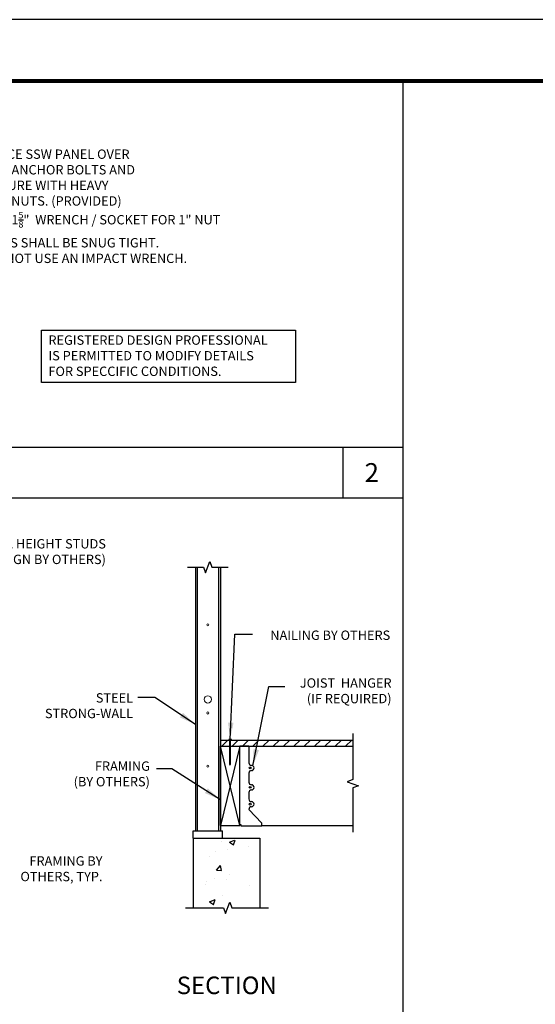
# Model space of a CAD drawing. Units: inches. Extents: x -14 to 418, y -7 to 281.
# Drawn here: x 212 to 275, y 162 to 281 of the extents above; entities that cross this region are included whole.
import ezdxf
from ezdxf.enums import TextEntityAlignment as Align

# ---------------------------------------------------------------- set-up
doc = ezdxf.new("R2010")
doc.units = ezdxf.units.IN
doc.header["$LTSCALE"] = 6
doc.header["$MEASUREMENT"] = 0
for name, color, linetype in [('screw', 7, 'Continuous'), ('SSW_Details', 7, 'Continuous'), ('SSW_Text', 7, 'Continuous')]:
    doc.layers.add(name, color=color, linetype=linetype)
doc.styles.add('2', font='txt')
doc.styles.get("Standard").update_dxf_attribs({"font": 'arial.ttf'})
doc.dimstyles.new('Standard_16', dxfattribs={"dimscale": 16, "dimtxt": 0.09375, "dimasz": 0.125, "dimexe": 0.0625, "dimexo": 0.0625, "dimgap": 0.046875, "dimtad": 1, "dimdec": 4, "dimzin": 3, "dimdsep": 46, "dimlunit": 4, "dimtxsty": 'Standard', "dimcen": 0.09, "dimclrt": 2, "dimadec": 0, "dimazin": 0, "dimtfac": 0.75, "dimtdec": 4, "dimtmove": 2, "dimatfit": 1, "dimfxl": 0, "dimfrac": 1, "dimtolj": 1, "dimtzin": 0, "dimarcsym": 0})

# ---------------------------------------------------------------- blocks, each defined once
blk = doc.blocks.new('SimpsonStrong-TieTB')
at = {"const_width": 0.482}
blk.add_lwpolyline([(386.93, 270.48, 0.414214), (383.92, 273.49), (3.26, 273.49, 0.414214), (0.24, 270.48), (0.24, 3.26, 0.414214), (3.26, 0.24), (383.92, 0.24, 0.414214), (386.93, 3.26)], format="xyb", close=True, dxfattribs=at)
at = {"layer": 'Defpoints'}
blk.add_lwpolyline([(417.8, 280.87), (-14.2, 280.87), (-14.2, -7.13), (417.8, -7.13)], close=True, dxfattribs=at)
blk = doc.blocks.new('12555')
at = {"layer": 'screw', "color": 7}
blk.add_blockref('SimpsonStrong-TieTB', (-0.24, -0.24), dxfattribs=at)

msp = doc.modelspace()

# ---------------------------------------------------------------- hatches: boundary and pattern name
at = {"layer": 'SSW_Details', "lineweight": 5}
h = msp.add_hatch(dxfattribs=at)
h.set_pattern_fill('ANSI31', color=1, scale=7.022107, style=0)
h.set_pattern_definition([(45, (329.2627, 62.2819), (-0.6206724, 0.6206724), [])])
h.paths.add_polyline_path([(252.55717, 194.00257), (236.62734, 194.00257), (236.62734, 193.2502), (252.55717, 193.2502)])
at = {"layer": 'SSW_Details'}
h = msp.add_hatch(dxfattribs=at)
h.set_pattern_fill('AR-CONC', color=1, scale=0.99, style=0)
h.set_pattern_definition([(50, (174.992, 169.044), (7.1009, -0.62125), [0.7425, -8.1675]), (355, (174.992, 169.044), (-1.3736, 7.4467), [0.594, -6.534]), (100.451, (175.5836, 168.992), (5.72724, 6.82545), [0.631, -6.9413]), (46.184, (174.992, 171.024), (10.5657, -1.6386), [1.1138, -12.2513]), (96.636, (175.872, 170.887), (9.2532, 9.6438), [0.9465, -10.412]), (351.184, (174.992, 171.024), (9.2532, 9.6438), [0.891, -9.801]), (21, (175.982, 170.529), (5.9094, -3.98593), [0.7425, -8.1675]), (326, (175.982, 170.529), (2.4088, 7.179), [0.594, -6.534]), (71.451, (176.474, 170.1966), (8.3182, 3.19305), [0.631, -6.9413]), (37.5, (174.9919, 169.0437), (0.12038, 3.29565), [0, -6.4548, 0, -6.633, 0, -6.55875]), (7.5, (174.992, 169.0437), (2.60439, 3.90468), [0, -3.7818, 0, -6.3063, 0, -2.49975]), (327.5, (172.7842, 169.0437), (5.28484, -0.22329), [0, -2.475, 0, -7.722, 0, -10.2465]), (317.5, (171.794, 169.0437), (5.77354, 0.99104), [0, -3.2175, 0, -5.1282, 0, -7.2765])])
h.paths.add_polyline_path([(240.36264, 181.9561), (232.33737, 181.9561), (232.33737, 173.56216), (235.96962, 173.56216), (236.21962, 172.87529), (236.71962, 174.24903), (236.96962, 173.56216), (240.36264, 173.56216)])

# ---------------------------------------------------------------- linework, layer by layer
for p, q in [((258.57134, 273.2517), (258.57134, 0)), ((258.57134, 229.15839), (132.99861, 229.15839)), ((251.37046, 229.15839), (251.37046, 223.12767)), ((132.99861, 223.12767), (258.57134, 223.12767))]:
    msp.add_line(p, q)
at = {"layer": 'SSW_Details', "color": 2}
for p, q in [((233.61786, 214.77863), (233.61786, 183.09046)), ((233.83833, 214.77863), (233.83833, 183.09046)), ((236.40687, 214.77863), (236.40687, 183.09046)), ((236.62734, 214.77863), (236.62734, 183.09046)), ((236.62734, 194.00257), (252.55717, 194.00257)), ((236.62734, 193.2502), (252.55717, 193.2502)), ((236.62734, 183.72019), (236.62734, 193.2502)), ((238.96803, 183.79795), (238.96803, 193.2502)), ((240.05664, 193.2502), (238.96803, 193.2502)), ((238.96803, 183.72019), (238.96803, 193.2502)), ((240.05664, 193.2502), (240.05664, 191.26273)), ((240.05664, 191.26273), (240.05664, 191.26273)), ((240.05664, 190.0186), (240.05664, 188.92999)), ((240.05664, 187.68586), (240.05664, 186.90828)), ((241.6118, 183.9858), (240.05664, 185.66415)), ((236.62734, 183.72019), (238.96803, 183.72019)), ((239.12354, 183.79795), (238.96803, 183.79795)), ((239.04579, 183.79795), (239.04579, 183.72019)), ((239.04579, 183.72019), (239.12354, 183.72019)), ((239.12354, 183.64244), (239.12354, 183.79795)), ((241.6118, 183.64244), (239.12354, 183.64244)), ((241.6118, 183.64244), (241.6118, 183.9858)), ((241.6118, 183.72019), (252.55717, 183.72019)), ((233.36707, 182.21546), (233.36707, 183.09046)), ((233.36707, 183.09046), (236.87813, 183.09046)), ((236.87813, 182.21546), (236.87813, 183.09046)), ((233.36707, 182.21546), (236.87813, 182.21546))]:
    msp.add_line(p, q, dxfattribs=at)
at = {"layer": 'SSW_Details'}
msp.add_line((236.62734, 194.00257), (236.62734, 193.2502), dxfattribs=at)
at = {"layer": 'SSW_Details', "color": 1}
for p, q in [((238.96803, 193.2502), (236.62734, 183.72019)), ((238.96803, 183.72019), (236.62734, 193.2502)), ((237.95668, 194.08282), (237.63868, 194.08282)), ((237.63868, 194.08282), (237.63868, 194.00257)), ((237.63868, 194.00257), (237.95668, 194.00257)), ((237.95668, 194.00257), (237.95668, 194.08282))]:
    msp.add_line(p, q, dxfattribs=at)
at = {"layer": 'SSW_Details', "color": 1, "lineweight": 5}
for p, q in [((237.73348, 194.00257), (237.73348, 191.08564)), ((237.86188, 194.00257), (237.86188, 191.09217)), ((237.73348, 191.08563), (237.80771, 190.96179)), ((237.80307, 191.08563), (237.80771, 190.96179)), ((237.86188, 191.08563), (237.80771, 190.96179))]:
    msp.add_line(p, q, dxfattribs=at)
at = {"layer": 'SSW_Details', "color": 3}
for p, q in [((233.36707, 182.21546), (241.39234, 182.21546)), ((233.36707, 182.21546), (233.36707, 173.82152)), ((241.39234, 182.21546), (241.39234, 173.82152))]:
    msp.add_line(p, q, dxfattribs=at)
at = {"layer": 'SSW_Details', "linetype": 'Continuous'}
for points in [[(232.6677, 214.77863), (234.59575, 214.77863), (234.84575, 214.09176), (235.34575, 215.4655), (235.59575, 214.77863), (237.56531, 214.77863)], [(252.55717, 194.7997), (252.55717, 189.23927), (251.8703, 188.98927), (253.24404, 188.48927), (252.55717, 188.23927), (252.55717, 182.93265)], [(232.41691, 173.82152), (236.99933, 173.82152), (237.24933, 173.13465), (237.74933, 174.50839), (237.99933, 173.82152), (242.4326, 173.82152)]]:
    msp.add_lwpolyline(points, dxfattribs=at)
at = {"layer": 'SSW_Details', "color": 1, "lineweight": 18}
for centre, radius in [((235.1226, 207.84921), 0.13292), ((235.1226, 198.88315), 0.43888), ((235.1226, 197.25143), 0.13292), ((235.1226, 190.85789), 0.13292)]:
    msp.add_circle(centre, radius, dxfattribs=at)
at = {"layer": 'SSW_Details', "color": 2}
for centre in [(240.21216, 190.64066), (240.21216, 188.30792), (240.21216, 186.28621)]:
    msp.add_circle(centre, 0.10637, dxfattribs=at)
at = {"layer": 'SSW_Details', "color": 1, "lineweight": 5}
for centre, radius, start, end in [((237.76828, 191.08363), 0.03485, 3.2899385, 176.7100615), ((237.83248, 191.0889), 0.02959, 353.6612954, 186.3387046)]:
    msp.add_arc(centre, radius, start, end, dxfattribs=at)
at = {"layer": 'SSW_Details', "color": 2}
for centre, start, end in [((240.36767, 191.26273), 180, 270), ((240.36767, 190.64066), 270, 90), ((240.36767, 190.0186), 90, 180), ((240.36767, 188.92999), 180, 270), ((240.36767, 188.30792), 270, 90), ((240.36767, 187.68586), 90, 180), ((240.36767, 186.90828), 180, 270), ((240.36767, 185.66415), 90, 180), ((240.36767, 186.28621), 270, 90)]:
    msp.add_arc(centre, 0.31103, start, end, dxfattribs=at)
at = {"layer": 'SSW_Text'}
msp.add_lwpolyline([(215.1077, 243.2802), (245.65373, 243.2802), (245.65373, 236.98254), (215.1077, 236.98254)], close=True, dxfattribs=at)

# ---------------------------------------------------------------- block references
msp.add_blockref('12555', (0, 0))

# ---------------------------------------------------------------- texts
at = {"layer": 'SSW_Text', "color": 7, "lineweight": 25, "style": '2'}
msp.add_text('2', height=2.26161, dxfattribs=at).set_placement((253.98607, 226.16684), align=Align.MIDDLE_LEFT)
at = {"layer": 'SSW_Text', "color": 3, "lineweight": 25, "style": '2'}
msp.add_text('%%USECTION', height=2.112, dxfattribs=at).set_placement((237.40069, 163.44169), align=Align.CENTER)
at = {"layer": 'SSW_Text', "color": 2, "char_height": 1.125}
for s, insert, attachment_point in [('\\A1;PLACE SSW PANEL OVER \\PTHE ANCHOR BOLTS AND \\PSECURE WITH HEAVY \\PHEX NUTS. (PROVIDED) \\PUSE 1{\\H0.7x;\\S5/8;}"  WRENCH / SOCKET FOR 1" NUT\\PNUTS SHALL BE SNUG TIGHT.\\PDO NOT USE AN IMPACT WRENCH.', (208.22132, 265.01537), 1), ('REGISTERED DESIGN PROFESSIONAL\\PIS PERMITTED TO MODIFY DETAILS\\PFOR SPECCIFIC CONDITIONS.', (215.94765, 242.65565), 1), ('FULL HEIGHT STUDS\\P(DESIGN BY OTHERS)', (222.85857, 218.16035), 3), ('NAILING BY OTHERS', (257.05741, 207.1645), 3), ('JOIST  HANGER\\P(IF REQUIRED)', (257.21714, 201.42147), 3), ('STEEL\\PSTRONG-WALL', (226.12306, 199.62949), 3), ('FRAMING\\P(BY OTHERS)', (228.15264, 191.42604), 3), ('FRAMING BY\\POTHERS, TYP.', (222.44799, 180.02272), 3)]:
    msp.add_mtext(s, dxfattribs=dict(at, insert=insert, attachment_point=attachment_point))

# ---------------------------------------------------------------- leaders
at = {"layer": 'SSW_Text', "color": 2}
for points in [[(237.79768, 194.08282), (238.35069, 206.74422), (240.50251, 206.74422)], [(240.54804, 190.89406), (242.47174, 200.45458), (244.40047, 200.45458)], [(233.61786, 195.88576), (228.72985, 199.13098), (226.68378, 199.13098)], [(236.62734, 186.8188), (230.79205, 190.55181), (228.93357, 190.55181)]]:
    msp.add_leader(points, dimstyle='Standard_16', dxfattribs=at)

doc.saveas('drawing.dxf')
